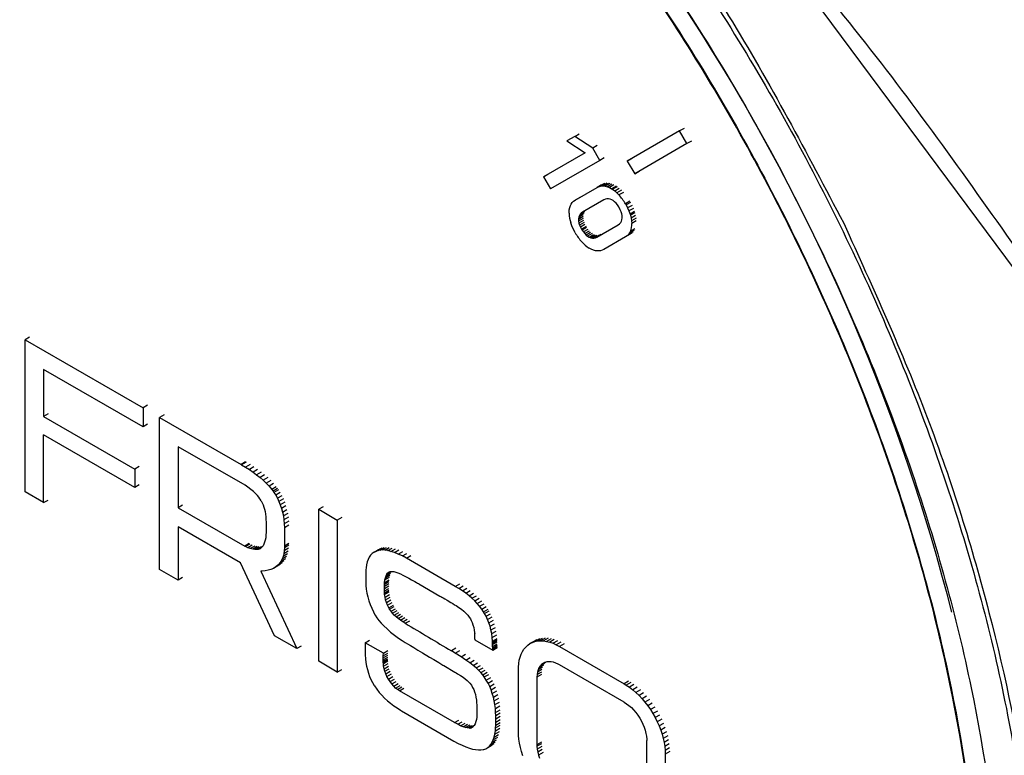
# Model space of a CAD drawing. Units: millimetres. Extents: x 10 to 415, y 10 to 287.
# Drawn here: x 340 to 343, y 69 to 71 of the extents above; entities that cross this region are included whole.
import ezdxf

# ---------------------------------------------------------------- set-up
doc = ezdxf.new("R2010")
doc.units = ezdxf.units.MM

msp = doc.modelspace()

# ---------------------------------------------------------------- linework, layer by layer
at = {"color": 7, "linetype": 'Continuous', "lineweight": 25}
for p, q in [((343.3728, 70.6089), (342.7301, 71.4739)), ((342.3258, 71.0582), (342.3116, 71.0501)), ((341.9805, 71.0329), (341.9557, 71.0186)), ((341.9805, 71.0329), (341.9946, 71.0411)), ((342.0372, 70.9953), (341.9805, 71.0329)), ((342.3116, 71.0501), (342.1464, 70.9548)), ((342.3349, 71.0098), (342.3116, 71.0501)), ((341.9557, 71.0186), (342.0129, 70.9813)), ((342.0513, 71.0035), (342.0372, 70.9953)), ((342.0595, 70.9566), (342.0372, 70.9953)), ((342.3349, 71.0098), (342.1697, 70.9144)), ((342.3491, 71.018), (342.3349, 71.0098)), ((342.0129, 70.9813), (341.8812, 70.9053)), ((342.0737, 70.9648), (342.0595, 70.9566)), ((342.1464, 70.9548), (342.1605, 70.963)), ((342.0595, 70.9566), (341.9036, 70.8666)), ((342.1464, 70.9548), (342.1697, 70.9144)), ((341.8812, 70.9053), (341.8954, 70.9135)), ((341.8812, 70.9053), (341.9036, 70.8666)), ((342.1697, 70.9144), (342.1839, 70.9225)), ((341.9818, 70.8313), (342.051, 70.8713)), ((342.0651, 70.8794), (342.051, 70.8713)), ((342.051, 70.8713), (342.0554, 70.8735)), ((342.0696, 70.8816), (342.0554, 70.8735)), ((342.0554, 70.8735), (342.0612, 70.8754)), ((342.0753, 70.8835), (342.0612, 70.8754)), ((342.0612, 70.8754), (342.0671, 70.8762)), ((342.0812, 70.8844), (342.0671, 70.8762)), ((342.0671, 70.8762), (342.0732, 70.876)), ((342.0874, 70.8842), (342.0732, 70.876)), ((342.0732, 70.876), (342.0766, 70.8755)), ((342.0907, 70.8837), (342.0766, 70.8755)), ((342.0766, 70.8755), (342.0833, 70.8738)), ((342.0974, 70.882), (342.0833, 70.8738)), ((342.0833, 70.8738), (342.09, 70.8711)), ((342.1042, 70.8793), (342.09, 70.8711)), ((342.09, 70.8711), (342.0968, 70.8674)), ((342.111, 70.8756), (342.0968, 70.8674)), ((342.0968, 70.8674), (342.0998, 70.8656)), ((342.1139, 70.8737), (342.0998, 70.8656)), ((342.1066, 70.8605), (342.1207, 70.8687)), ((341.9959, 70.8395), (341.9818, 70.8313)), ((342.0998, 70.8656), (342.1066, 70.8605)), ((342.1066, 70.8605), (342.1134, 70.8546)), ((342.1275, 70.8628), (342.1134, 70.8546)), ((342.1134, 70.8546), (342.12, 70.8477)), ((342.1342, 70.8559), (342.12, 70.8477)), ((341.9628, 70.8011), (341.9643, 70.808)), ((341.9643, 70.808), (341.9666, 70.8144)), ((341.9666, 70.8144), (341.9688, 70.8188)), ((341.9688, 70.8188), (341.9723, 70.8236)), ((341.9723, 70.8236), (341.9766, 70.8278)), ((341.9766, 70.8278), (341.9818, 70.8313)), ((342.0727, 70.8322), (342.0047, 70.793)), ((342.0773, 70.8344), (342.0727, 70.8322)), ((342.082, 70.8355), (342.0773, 70.8344)), ((342.0869, 70.8355), (342.082, 70.8355)), ((342.0919, 70.8346), (342.0869, 70.8355)), ((342.097, 70.8326), (342.0919, 70.8346)), ((342.1017, 70.8298), (342.097, 70.8326)), ((342.1063, 70.8262), (342.1017, 70.8298)), ((342.1108, 70.8218), (342.1063, 70.8262)), ((342.115, 70.8165), (342.1108, 70.8218)), ((342.1191, 70.8104), (342.115, 70.8165)), ((342.1206, 70.8078), (342.1191, 70.8104)), ((342.1242, 70.801), (342.1206, 70.8078)), ((342.1406, 70.8193), (342.1424, 70.816)), ((342.1566, 70.8242), (342.1424, 70.816)), ((342.1424, 70.816), (342.1473, 70.8065)), ((342.1614, 70.8147), (342.1473, 70.8065)), ((342.1473, 70.8065), (342.1515, 70.797)), ((342.1656, 70.8052), (342.1515, 70.797)), ((341.9622, 70.7937), (341.9628, 70.8011)), ((341.9622, 70.7897), (341.9622, 70.7937)), ((342.0063, 70.7784), (341.9922, 70.7702)), ((342.0064, 70.7803), (341.9923, 70.7722)), ((341.9931, 70.7776), (341.9923, 70.7722)), ((342.0073, 70.7858), (341.9931, 70.7776)), ((341.9948, 70.7824), (341.9931, 70.7776)), ((342.009, 70.7906), (341.9948, 70.7824)), ((341.9973, 70.7866), (341.9948, 70.7824)), ((342.0115, 70.7947), (341.9973, 70.7866)), ((342.0006, 70.7901), (341.9973, 70.7866)), ((342.0148, 70.7983), (342.0006, 70.7901)), ((342.0047, 70.793), (342.0006, 70.7901)), ((342.127, 70.7945), (342.1242, 70.801)), ((342.129, 70.7882), (342.127, 70.7945)), ((342.1301, 70.7823), (342.129, 70.7882)), ((342.1295, 70.7693), (342.1303, 70.7748)), ((342.1304, 70.7766), (342.1301, 70.7823)), ((342.1303, 70.7748), (342.1304, 70.7766)), ((342.1515, 70.797), (342.1549, 70.7874)), ((342.169, 70.7955), (342.1549, 70.7874)), ((342.1549, 70.7874), (342.1561, 70.7833)), ((342.1703, 70.7915), (342.1561, 70.7833)), ((342.1561, 70.7833), (342.1584, 70.7743)), ((342.1725, 70.7824), (342.1584, 70.7743)), ((342.1584, 70.7743), (342.1598, 70.7656)), ((342.1739, 70.7738), (342.1598, 70.7656)), ((341.9711, 70.75), (341.9677, 70.7597)), ((341.9753, 70.7404), (341.9711, 70.75)), ((341.9923, 70.7722), (341.9922, 70.7702)), ((341.9922, 70.7702), (341.9925, 70.7646)), ((342.0066, 70.7728), (341.9925, 70.7646)), ((341.9925, 70.7646), (341.9936, 70.7588)), ((342.0077, 70.7669), (341.9936, 70.7588)), ((341.9936, 70.7588), (341.9955, 70.7526)), ((342.0097, 70.7607), (341.9955, 70.7526)), ((341.9955, 70.7526), (341.9983, 70.7461)), ((342.0125, 70.7542), (341.9983, 70.7461)), ((341.9983, 70.7461), (342.0019, 70.7392)), ((342.0161, 70.7474), (342.0019, 70.7392)), ((342.0175, 70.745), (342.0034, 70.7368)), ((342.0501, 70.7145), (342.118, 70.7537)), ((342.118, 70.7537), (342.1222, 70.7567)), ((342.1222, 70.7567), (342.1255, 70.7603)), ((342.1255, 70.7603), (342.1279, 70.7645)), ((342.1279, 70.7645), (342.1295, 70.7693)), ((342.1598, 70.7656), (342.1604, 70.7574)), ((342.1745, 70.7656), (342.1604, 70.7574)), ((341.9802, 70.7309), (341.9753, 70.7404)), ((341.982, 70.7278), (341.9802, 70.7309)), ((342.0019, 70.7392), (342.0034, 70.7368)), ((342.0034, 70.7368), (342.0075, 70.7306)), ((342.0217, 70.7388), (342.0075, 70.7306)), ((342.0075, 70.7306), (342.0118, 70.7253)), ((342.026, 70.7334), (342.0118, 70.7253)), ((342.0118, 70.7253), (342.0163, 70.7208)), ((342.0304, 70.7289), (342.0163, 70.7208)), ((342.0163, 70.7208), (342.0209, 70.7171)), ((342.0351, 70.7253), (342.0209, 70.7171)), ((342.0209, 70.7171), (342.0257, 70.7143)), ((342.0257, 70.7143), (342.0399, 70.7225)), ((342.0257, 70.7143), (342.0309, 70.7123)), ((342.0451, 70.7204), (342.0309, 70.7123)), ((342.0309, 70.7123), (342.0359, 70.7113)), ((342.05, 70.7194), (342.0359, 70.7113)), ((342.0359, 70.7113), (342.0408, 70.7113)), ((342.0549, 70.7195), (342.0408, 70.7113)), ((342.0408, 70.7113), (342.0455, 70.7124)), ((342.0596, 70.7205), (342.0455, 70.7124)), ((342.0455, 70.7124), (342.0501, 70.7145)), ((342.0642, 70.7226), (342.0501, 70.7145)), ((342.141, 70.7154), (342.0718, 70.6755)), ((342.1551, 70.7236), (342.141, 70.7154)), ((342.1461, 70.7189), (342.141, 70.7154)), ((342.1602, 70.727), (342.1461, 70.7189)), ((342.1504, 70.723), (342.1461, 70.7189)), ((342.1645, 70.7312), (342.1504, 70.723)), ((342.1538, 70.7279), (342.1504, 70.723)), ((342.168, 70.7361), (342.1538, 70.7279)), ((342.1561, 70.7324), (342.1538, 70.7279)), ((342.1703, 70.7406), (342.1561, 70.7324)), ((342.0325, 70.6759), (342.0257, 70.6796)), ((342.0394, 70.6732), (342.0325, 70.6759)), ((342.0463, 70.6713), (342.0394, 70.6732)), ((342.0495, 70.6708), (342.0463, 70.6713)), ((342.0556, 70.6706), (342.0495, 70.6708)), ((342.0615, 70.6714), (342.0556, 70.6706)), ((342.0672, 70.6732), (342.0615, 70.6714)), ((342.0718, 70.6755), (342.0672, 70.6732)), ((340.2577, 70.3978), (340.2436, 70.3897)), ((340.2436, 70.3897), (340.6165, 70.1744)), ((340.2436, 69.909), (340.2436, 70.3897)), ((340.6165, 70.1146), (340.3023, 70.296)), ((340.3023, 70.296), (340.3023, 70.1475)), ((340.6306, 70.1826), (340.6165, 70.1744)), ((340.3164, 70.1557), (340.3023, 70.1475)), ((340.6165, 70.1744), (340.6165, 70.1146)), ((340.6828, 70.1525), (340.6687, 70.1443)), ((340.3023, 70.1475), (340.5901, 69.9813)), ((340.6306, 70.1227), (340.6165, 70.1146)), ((340.6687, 69.6637), (340.6687, 70.1443)), ((340.6687, 70.1443), (340.926, 69.9957)), ((340.5901, 69.9228), (340.3023, 70.0889)), ((340.3023, 69.8752), (340.3023, 70.0889)), ((340.9386, 69.9297), (340.7273, 70.0518)), ((340.7273, 70.0518), (340.7273, 69.8588)), ((340.926, 69.9957), (340.9275, 69.9948)), ((340.6043, 69.9895), (340.5901, 69.9813)), ((340.5901, 69.9813), (340.5901, 69.9228)), ((340.9275, 69.9948), (340.9403, 69.9872)), ((340.9544, 69.9954), (340.9403, 69.9872)), ((340.9403, 69.9872), (340.9525, 69.9795)), ((340.9666, 69.9877), (340.9525, 69.9795)), ((340.9525, 69.9795), (340.9642, 69.9716)), ((340.9783, 69.9797), (340.9642, 69.9716)), ((340.9642, 69.9716), (340.9753, 69.9634)), ((340.9895, 69.9716), (340.9753, 69.9634)), ((340.9753, 69.9634), (340.9859, 69.9549)), ((341.0001, 69.963), (340.9859, 69.9549)), ((340.9859, 69.9549), (340.996, 69.946)), ((341.0102, 69.9541), (340.996, 69.946)), ((340.996, 69.946), (341.0056, 69.9366)), ((341.0198, 69.9448), (341.0056, 69.9366)), ((341.0056, 69.9366), (341.0147, 69.9268)), ((341.0288, 69.935), (341.0147, 69.9268)), ((340.3023, 69.8752), (340.2436, 69.909)), ((340.6043, 69.9309), (340.5901, 69.9228)), ((340.9478, 69.9237), (340.9386, 69.9297)), ((340.9571, 69.9168), (340.9478, 69.9237)), ((340.9651, 69.9099), (340.9571, 69.9168)), ((340.9719, 69.9035), (340.9651, 69.9099)), ((340.9776, 69.8975), (340.9719, 69.9035)), ((341.0147, 69.9268), (341.0232, 69.9165)), ((341.0374, 69.9247), (341.0232, 69.9165)), ((341.0232, 69.9165), (341.027, 69.9116)), ((341.0411, 69.9197), (341.027, 69.9116)), ((341.027, 69.9116), (341.0299, 69.9074)), ((341.044, 69.9155), (341.0299, 69.9074)), ((341.0299, 69.9074), (341.0355, 69.8984)), ((341.0497, 69.9066), (341.0355, 69.8984)), ((340.3023, 69.8752), (340.3164, 69.8833)), ((340.9822, 69.892), (340.9776, 69.8975)), ((340.9858, 69.8871), (340.9822, 69.892)), ((340.9864, 69.8861), (340.9858, 69.8871)), ((340.9898, 69.8803), (340.9864, 69.8861)), ((340.9898, 69.8803), (340.9929, 69.8742)), ((340.9929, 69.8742), (340.9957, 69.8678)), ((341.0355, 69.8984), (341.0408, 69.8888)), ((341.0549, 69.897), (341.0408, 69.8888)), ((341.0408, 69.8888), (341.0456, 69.8786)), ((341.0597, 69.8867), (341.0456, 69.8786)), ((341.0456, 69.8786), (341.0499, 69.8678)), ((341.0641, 69.876), (341.0499, 69.8678)), ((340.7414, 69.8669), (340.7273, 69.8588)), ((340.7273, 69.8588), (340.9375, 69.7374)), ((340.9957, 69.8678), (340.9982, 69.861)), ((340.9982, 69.861), (341.0003, 69.8539)), ((341.0003, 69.8539), (341.002, 69.8465)), ((341.002, 69.8465), (341.0033, 69.8387)), ((341.0499, 69.8678), (341.0538, 69.8565)), ((341.0679, 69.8647), (341.0538, 69.8565)), ((341.0538, 69.8565), (341.057, 69.8448)), ((341.057, 69.8448), (341.0711, 69.853)), ((341.057, 69.8448), (341.0596, 69.8328)), ((341.0737, 69.8409), (341.0596, 69.8328)), ((341.1856, 69.8621), (341.1715, 69.854)), ((341.1715, 69.854), (341.2301, 69.8201)), ((341.1715, 69.3734), (341.1715, 69.854)), ((341.0033, 69.8387), (341.0043, 69.8306)), ((341.0043, 69.8306), (341.0048, 69.8221)), ((341.0048, 69.8221), (341.005, 69.8136)), ((341.005, 69.8136), (341.005, 69.7816)), ((341.0596, 69.8328), (341.0615, 69.8205)), ((341.0756, 69.8287), (341.0615, 69.8205)), ((341.0615, 69.8205), (341.0627, 69.8081)), ((341.0768, 69.8163), (341.0627, 69.8081)), ((341.2442, 69.8283), (341.2301, 69.8201)), ((341.2301, 69.8201), (341.2301, 69.3395)), ((340.9246, 69.685), (340.7273, 69.7989)), ((340.7273, 69.7989), (340.7273, 69.6298)), ((341.005, 69.7816), (341.0047, 69.7726)), ((341.0627, 69.8081), (341.0631, 69.7958)), ((341.0772, 69.804), (341.0631, 69.7958)), ((341.0631, 69.7958), (341.0631, 69.7371)), ((341.0005, 69.7499), (340.9981, 69.744)), ((341.0024, 69.7567), (341.0005, 69.7499)), ((341.0039, 69.7642), (341.0024, 69.7567)), ((341.0047, 69.7726), (341.0039, 69.7642)), ((340.9516, 69.7456), (340.9375, 69.7374)), ((340.94, 69.736), (340.9375, 69.7374)), ((340.9541, 69.7442), (340.94, 69.736)), ((340.9475, 69.7324), (340.94, 69.736)), ((340.9616, 69.7406), (340.9475, 69.7324)), ((340.9552, 69.7297), (340.9475, 69.7324)), ((340.9693, 69.7378), (340.9552, 69.7297)), ((340.9627, 69.7278), (340.9552, 69.7297)), ((340.9768, 69.736), (340.9627, 69.7278)), ((340.9695, 69.7269), (340.9627, 69.7278)), ((340.9836, 69.735), (340.9695, 69.7269)), ((340.9752, 69.7268), (340.9695, 69.7269)), ((340.9893, 69.7349), (340.9752, 69.7268)), ((340.9798, 69.7272), (340.9752, 69.7268)), ((340.9918, 69.7341), (340.9798, 69.7272)), ((340.9834, 69.7281), (340.9798, 69.7272)), ((340.9886, 69.7311), (340.9834, 69.7281)), ((340.986, 69.7293), (340.9834, 69.7281)), ((340.9864, 69.7295), (340.986, 69.7293)), ((340.9894, 69.7317), (340.9864, 69.7295)), ((340.9924, 69.7348), (340.9894, 69.7317)), ((340.9954, 69.7389), (340.9924, 69.7348)), ((340.9981, 69.744), (340.9954, 69.7389)), ((341.0623, 69.7226), (341.0608, 69.7133)), ((341.075, 69.7215), (341.0608, 69.7133)), ((341.063, 69.7324), (341.0623, 69.7226)), ((341.0764, 69.7307), (341.0623, 69.7226)), ((341.0771, 69.7406), (341.063, 69.7324)), ((341.0631, 69.7371), (341.063, 69.7324)), ((341.0772, 69.7453), (341.0631, 69.7371)), ((341.3462, 69.7185), (341.3404, 69.7141)), ((341.3462, 69.7185), (341.3603, 69.7267)), ((341.3526, 69.722), (341.3462, 69.7185)), ((341.3526, 69.722), (341.3668, 69.7302)), ((341.3582, 69.7239), (341.3526, 69.722)), ((341.3582, 69.7239), (341.3723, 69.7321)), ((341.3645, 69.725), (341.3582, 69.7239)), ((341.3645, 69.725), (341.3786, 69.7332)), ((341.3718, 69.7253), (341.3645, 69.725)), ((341.3718, 69.7253), (341.3859, 69.7335)), ((341.38, 69.7248), (341.3718, 69.7253)), ((341.38, 69.7248), (341.3942, 69.7329)), ((341.3893, 69.7233), (341.38, 69.7248)), ((341.3893, 69.7233), (341.4035, 69.7314)), ((341.3996, 69.7208), (341.3893, 69.7233)), ((341.3996, 69.7208), (341.4137, 69.7289)), ((341.4108, 69.7172), (341.3996, 69.7208)), ((341.4108, 69.7172), (341.425, 69.7253)), ((341.4229, 69.7124), (341.4108, 69.7172)), ((341.4229, 69.7124), (341.437, 69.7206)), ((341.0317, 69.4541), (340.9246, 69.685)), ((341.0559, 69.685), (341.0418, 69.6769)), ((341.0613, 69.691), (341.0472, 69.6828)), ((341.0518, 69.6894), (341.0472, 69.6828)), ((341.0659, 69.6976), (341.0518, 69.6894)), ((341.0556, 69.6967), (341.0518, 69.6894)), ((341.0697, 69.7049), (341.0556, 69.6967)), ((341.0586, 69.7047), (341.0556, 69.6967)), ((341.0608, 69.7133), (341.0586, 69.7047)), ((341.0727, 69.7129), (341.0586, 69.7047)), ((341.3245, 69.6874), (341.3223, 69.6785)), ((341.3273, 69.6954), (341.3245, 69.6874)), ((341.331, 69.7025), (341.3273, 69.6954)), ((341.3353, 69.7087), (341.331, 69.7025)), ((341.3404, 69.7141), (341.3353, 69.7087)), ((341.4356, 69.7064), (341.4229, 69.7124)), ((341.4356, 69.7064), (341.4498, 69.7146)), ((341.4486, 69.6994), (341.4356, 69.7064)), ((341.4486, 69.6994), (341.4627, 69.7076)), ((341.603, 69.6103), (341.4486, 69.6994)), ((340.7273, 69.6298), (340.6687, 69.6637)), ((340.9928, 69.6588), (340.9886, 69.6587)), ((340.9886, 69.6587), (341.102, 69.4135)), ((341.0026, 69.6595), (340.9928, 69.6588)), ((341.012, 69.6612), (341.0026, 69.6595)), ((341.0206, 69.6638), (341.012, 69.6612)), ((341.0285, 69.6673), (341.0206, 69.6638)), ((341.0426, 69.6755), (341.0285, 69.6673)), ((341.0355, 69.6717), (341.0285, 69.6673)), ((341.0497, 69.6799), (341.0355, 69.6717)), ((341.0418, 69.6769), (341.0355, 69.6717)), ((341.0472, 69.6828), (341.0418, 69.6769)), ((341.3202, 69.6539), (341.3199, 69.6414)), ((341.3205, 69.663), (341.3202, 69.6539)), ((341.321, 69.6688), (341.3205, 69.663)), ((341.3223, 69.6785), (341.321, 69.6688)), ((341.3863, 69.6485), (341.4004, 69.6567)), ((341.389, 69.6523), (341.3971, 69.657)), ((341.389, 69.6523), (341.3921, 69.655)), ((341.3921, 69.655), (341.3957, 69.6567)), ((341.3957, 69.6567), (341.3967, 69.6569)), ((341.3967, 69.6569), (341.4022, 69.6576)), ((341.4022, 69.6576), (341.4082, 69.6572)), ((341.4082, 69.6572), (341.4148, 69.6557)), ((341.4148, 69.6557), (341.4218, 69.6533)), ((340.7414, 69.638), (340.7273, 69.6298)), ((341.3199, 69.6414), (341.3199, 69.6291)), ((341.3199, 69.6291), (341.3202, 69.6191)), ((341.3791, 69.617), (341.3933, 69.6252)), ((341.3795, 69.6218), (341.3936, 69.6299)), ((341.3795, 69.6218), (341.3796, 69.6229)), ((341.3796, 69.6229), (341.3937, 69.6311)), ((341.3796, 69.6229), (341.3807, 69.6309)), ((341.3807, 69.6309), (341.3948, 69.6391)), ((341.3807, 69.6309), (341.3821, 69.6378)), ((341.3821, 69.6378), (341.3963, 69.646)), ((341.3821, 69.6378), (341.384, 69.6437)), ((341.384, 69.6437), (341.3981, 69.6519)), ((341.384, 69.6437), (341.3863, 69.6485)), ((341.3863, 69.6485), (341.389, 69.6523)), ((341.4218, 69.6533), (341.4293, 69.6501)), ((341.4293, 69.6501), (341.4373, 69.6462)), ((341.4373, 69.6462), (341.4458, 69.6418)), ((341.4458, 69.6418), (341.4502, 69.6394)), ((341.4502, 69.6394), (341.456, 69.6362)), ((341.456, 69.6362), (341.4646, 69.6314)), ((341.4646, 69.6314), (341.4692, 69.6288)), ((341.4692, 69.6288), (341.475, 69.6255)), ((341.475, 69.6255), (341.4799, 69.6227)), ((341.4799, 69.6227), (341.4836, 69.6206)), ((341.3202, 69.6191), (341.3205, 69.6135)), ((341.3205, 69.6135), (341.3218, 69.6013)), ((341.3218, 69.6013), (341.3238, 69.589)), ((341.3789, 69.6109), (341.3931, 69.6191)), ((341.3789, 69.6109), (341.3791, 69.617)), ((341.3789, 69.604), (341.393, 69.6122)), ((341.3789, 69.604), (341.3789, 69.6109)), ((341.379, 69.5957), (341.3789, 69.604)), ((341.379, 69.5957), (341.3932, 69.6039)), ((341.3793, 69.5898), (341.379, 69.5957)), ((341.3791, 69.617), (341.3795, 69.6218)), ((341.3793, 69.5898), (341.3934, 69.598)), ((341.3796, 69.5854), (341.3937, 69.5936)), ((341.3797, 69.5845), (341.3938, 69.5926)), ((341.4836, 69.6206), (341.4862, 69.619)), ((341.4862, 69.619), (341.488, 69.618)), ((341.488, 69.618), (341.5545, 69.5796)), ((341.603, 69.6103), (341.6172, 69.6184)), ((341.6139, 69.6038), (341.603, 69.6103)), ((341.6139, 69.6038), (341.628, 69.6119)), ((341.6253, 69.5963), (341.6139, 69.6038)), ((341.6253, 69.5963), (341.6395, 69.6045)), ((341.6361, 69.5887), (341.6253, 69.5963)), ((341.6361, 69.5887), (341.6502, 69.5968)), ((341.3238, 69.589), (341.3266, 69.5767)), ((341.3266, 69.5767), (341.3301, 69.5645)), ((341.3301, 69.5645), (341.3342, 69.5525)), ((341.3796, 69.5854), (341.3793, 69.5898)), ((341.3797, 69.5845), (341.3796, 69.5854)), ((341.3808, 69.5761), (341.3797, 69.5845)), ((341.3808, 69.5761), (341.395, 69.5842)), ((341.3828, 69.5676), (341.3808, 69.5761)), ((341.3828, 69.5676), (341.3969, 69.5758)), ((341.3855, 69.5592), (341.3828, 69.5676)), ((341.3855, 69.5592), (341.3996, 69.5673)), ((341.5545, 69.5796), (341.5577, 69.5778)), ((341.5577, 69.5778), (341.5607, 69.576)), ((341.5607, 69.576), (341.5648, 69.5737)), ((341.5648, 69.5737), (341.5701, 69.5705)), ((341.5701, 69.5705), (341.5773, 69.5663)), ((341.5773, 69.5663), (341.5885, 69.5598)), ((341.6462, 69.5808), (341.6361, 69.5887)), ((341.6462, 69.5808), (341.6603, 69.589)), ((341.6556, 69.5727), (341.6462, 69.5808)), ((341.6556, 69.5727), (341.6697, 69.5809)), ((341.6643, 69.5645), (341.6556, 69.5727)), ((341.6643, 69.5645), (341.6785, 69.5726)), ((341.6724, 69.556), (341.6643, 69.5645)), ((341.6724, 69.556), (341.6865, 69.5642)), ((341.3342, 69.5525), (341.339, 69.5409)), ((341.339, 69.5409), (341.3443, 69.5296)), ((341.3443, 69.5296), (341.3458, 69.5268)), ((341.3889, 69.5507), (341.3855, 69.5592)), ((341.3889, 69.5507), (341.4031, 69.5588)), ((341.3931, 69.5422), (341.3889, 69.5507)), ((341.3931, 69.5422), (341.4072, 69.5504)), ((341.3955, 69.5381), (341.3931, 69.5422)), ((341.3955, 69.5381), (341.4096, 69.5462)), ((341.3998, 69.5315), (341.3955, 69.5381)), ((341.3998, 69.5315), (341.414, 69.5397)), ((341.4047, 69.5254), (341.3998, 69.5315)), ((341.4047, 69.5254), (341.4188, 69.5336)), ((341.5885, 69.5598), (341.595, 69.5559)), ((341.595, 69.5559), (341.6008, 69.5524)), ((341.6008, 69.5524), (341.6056, 69.5496)), ((341.6056, 69.5496), (341.6144, 69.5438)), ((341.6144, 69.5438), (341.6225, 69.5378)), ((341.6225, 69.5378), (341.6298, 69.5317)), ((341.6298, 69.5317), (341.6363, 69.5255)), ((341.6798, 69.5474), (341.6724, 69.556)), ((341.6798, 69.5474), (341.6939, 69.5556)), ((341.6865, 69.5386), (341.6798, 69.5474)), ((341.6865, 69.5386), (341.7006, 69.5468)), ((341.6925, 69.5297), (341.6865, 69.5386)), ((341.6925, 69.5297), (341.7066, 69.5378)), ((341.6953, 69.525), (341.6925, 69.5297)), ((341.6953, 69.525), (341.7095, 69.5331)), ((341.3458, 69.5268), (341.3502, 69.5191)), ((341.3502, 69.5191), (341.3555, 69.5111)), ((341.3555, 69.5111), (341.3618, 69.5028)), ((341.3618, 69.5028), (341.3691, 69.4942)), ((341.41, 69.5196), (341.4047, 69.5254)), ((341.41, 69.5196), (341.4241, 69.5278)), ((341.4159, 69.5142), (341.41, 69.5196)), ((341.4159, 69.5142), (341.43, 69.5223)), ((341.4223, 69.5089), (341.4159, 69.5142)), ((341.4223, 69.5089), (341.4364, 69.517)), ((341.4293, 69.5037), (341.4223, 69.5089)), ((341.4293, 69.5037), (341.4434, 69.5119)), ((341.4368, 69.4987), (341.4293, 69.5037)), ((341.4368, 69.4987), (341.4509, 69.5068)), ((341.4449, 69.4936), (341.4368, 69.4987)), ((341.4449, 69.4936), (341.459, 69.5018)), ((341.6363, 69.5255), (341.642, 69.5193)), ((341.642, 69.5193), (341.6469, 69.5132)), ((341.6469, 69.5132), (341.6505, 69.5079)), ((341.6505, 69.5079), (341.6534, 69.5027)), ((341.6534, 69.5027), (341.6562, 69.4965)), ((341.7004, 69.5156), (341.6953, 69.525)), ((341.7004, 69.5156), (341.7145, 69.5238)), ((341.705, 69.5056), (341.7004, 69.5156)), ((341.705, 69.5056), (341.7191, 69.5138)), ((341.7091, 69.4951), (341.705, 69.5056)), ((341.7091, 69.4951), (341.7233, 69.5032)), ((341.3691, 69.4942), (341.3776, 69.4852)), ((341.3776, 69.4852), (341.3873, 69.4758)), ((341.3873, 69.4758), (341.3983, 69.466)), ((341.6562, 69.4965), (341.6588, 69.489)), ((341.6588, 69.489), (341.6612, 69.4803)), ((341.6612, 69.4803), (341.663, 69.4716)), ((341.663, 69.4716), (341.6639, 69.4645)), ((341.7127, 69.484), (341.7091, 69.4951)), ((341.7127, 69.484), (341.7269, 69.4922)), ((341.7157, 69.4726), (341.7127, 69.484)), ((341.7157, 69.4726), (341.7299, 69.4808)), ((341.7181, 69.461), (341.7157, 69.4726)), ((341.7181, 69.461), (341.7322, 69.4691)), ((341.102, 69.4135), (341.0317, 69.4541)), ((341.3181, 69.4321), (341.3323, 69.4403)), ((341.3983, 69.466), (341.4108, 69.456)), ((341.4108, 69.456), (341.4236, 69.4465)), ((341.4236, 69.4465), (341.4349, 69.4388)), ((341.4349, 69.4388), (341.4443, 69.433)), ((341.6639, 69.4645), (341.6642, 69.4613)), ((341.6647, 69.4434), (341.6647, 69.4416)), ((341.6647, 69.4416), (341.7211, 69.409)), ((341.7197, 69.4491), (341.7181, 69.461)), ((341.7197, 69.4491), (341.7339, 69.4573)), ((341.7206, 69.4373), (341.7197, 69.4491)), ((341.7206, 69.4373), (341.7348, 69.4455)), ((341.7207, 69.4345), (341.7206, 69.4373)), ((341.8529, 69.4374), (341.8388, 69.4293)), ((341.8605, 69.4413), (341.8464, 69.4331)), ((341.8464, 69.4331), (341.8546, 69.4359)), ((341.8687, 69.4441), (341.8546, 69.4359)), ((341.8546, 69.4359), (341.8632, 69.4377)), ((341.8773, 69.4458), (341.8632, 69.4377)), ((341.8632, 69.4377), (341.8723, 69.4383)), ((341.8864, 69.4465), (341.8723, 69.4383)), ((341.8723, 69.4383), (341.8817, 69.4379)), ((341.8958, 69.4461), (341.8817, 69.4379)), ((341.8817, 69.4379), (341.8914, 69.4364)), ((341.9056, 69.4446), (341.8914, 69.4364)), ((341.8914, 69.4364), (341.9014, 69.4339)), ((341.9155, 69.4421), (341.9014, 69.4339)), ((341.9257, 69.4385), (341.9116, 69.4304)), ((341.1162, 69.4216), (341.102, 69.4135)), ((341.318, 69.416), (341.3179, 69.4094)), ((341.3179, 69.4094), (341.3179, 69.4037)), ((341.3181, 69.4321), (341.318, 69.4236)), ((341.318, 69.4236), (341.318, 69.416)), ((341.3756, 69.3989), (341.3181, 69.4321)), ((341.3756, 69.3989), (341.3898, 69.4071)), ((341.4443, 69.433), (341.4519, 69.4284)), ((341.4519, 69.4284), (341.461, 69.423)), ((341.461, 69.423), (341.4716, 69.4166)), ((341.4716, 69.4166), (341.4842, 69.4091)), ((341.4842, 69.4091), (341.4997, 69.3998)), ((341.6029, 69.399), (341.5908, 69.4064)), ((341.6029, 69.399), (341.6171, 69.4072)), ((341.7208, 69.4308), (341.7207, 69.4345)), ((341.7209, 69.4268), (341.7208, 69.4308)), ((341.7209, 69.4202), (341.7209, 69.4268)), ((341.721, 69.416), (341.7209, 69.4202)), ((341.721, 69.4109), (341.7352, 69.4191)), ((341.721, 69.4133), (341.721, 69.416)), ((341.721, 69.4116), (341.721, 69.4133)), ((341.721, 69.4109), (341.721, 69.4116)), ((341.7211, 69.409), (341.721, 69.4109)), ((341.7211, 69.409), (341.7352, 69.4172)), ((341.815, 69.4043), (341.8199, 69.4119)), ((341.8199, 69.4119), (341.8255, 69.4186)), ((341.8255, 69.4186), (341.8318, 69.4244)), ((341.8318, 69.4244), (341.8388, 69.4293)), ((341.8388, 69.4293), (341.8464, 69.4331)), ((341.9014, 69.4339), (341.9116, 69.4304)), ((341.9116, 69.4304), (341.9219, 69.4258)), ((341.936, 69.434), (341.9219, 69.4258)), ((341.9219, 69.4258), (341.9323, 69.4203)), ((341.9464, 69.4285), (341.9323, 69.4203)), ((341.9323, 69.4203), (342.1364, 69.3024)), ((341.3179, 69.4037), (341.318, 69.399)), ((341.318, 69.399), (341.3181, 69.3952)), ((341.3181, 69.3952), (341.3181, 69.3937)), ((341.3181, 69.3937), (341.319, 69.3815)), ((341.319, 69.3815), (341.3205, 69.3696)), ((341.3754, 69.3784), (341.3755, 69.3843)), ((341.3754, 69.3735), (341.3754, 69.3784)), ((341.3755, 69.3694), (341.3754, 69.3735)), ((341.3755, 69.3912), (341.3756, 69.3989)), ((341.3755, 69.3843), (341.3755, 69.3912)), ((341.3755, 69.3694), (341.3896, 69.3776)), ((341.3756, 69.3664), (341.3897, 69.3745)), ((341.4997, 69.3998), (341.5211, 69.387)), ((341.5211, 69.387), (341.5353, 69.3786)), ((341.5353, 69.3786), (341.5504, 69.3696)), ((341.6215, 69.3874), (341.6029, 69.399)), ((341.6215, 69.3874), (341.6356, 69.3955)), ((341.6363, 69.3775), (341.6215, 69.3874)), ((341.6363, 69.3775), (341.6504, 69.3856)), ((341.6486, 69.3685), (341.6363, 69.3775)), ((341.6486, 69.3685), (341.6628, 69.3767)), ((341.8033, 69.3664), (341.8051, 69.3769)), ((341.8051, 69.3769), (341.8076, 69.3867)), ((341.8076, 69.3867), (341.8109, 69.3959)), ((341.8109, 69.3959), (341.815, 69.4043)), ((341.2301, 69.3395), (341.1715, 69.3734)), ((341.2301, 69.3395), (341.2442, 69.3477)), ((341.3205, 69.3696), (341.3225, 69.3581)), ((341.3225, 69.3581), (341.3252, 69.347)), ((341.3252, 69.347), (341.3284, 69.3362)), ((341.3756, 69.3664), (341.3755, 69.3694)), ((341.3764, 69.358), (341.3756, 69.3664)), ((341.3764, 69.358), (341.3905, 69.3662)), ((341.3779, 69.3501), (341.3764, 69.358)), ((341.3779, 69.3501), (341.3921, 69.3582)), ((341.3802, 69.3419), (341.3779, 69.3501)), ((341.3802, 69.3419), (341.3944, 69.3501)), ((341.5504, 69.3696), (341.5636, 69.3617)), ((341.5636, 69.3617), (341.5663, 69.3601)), ((341.5663, 69.3601), (341.6013, 69.3392)), ((341.6593, 69.3602), (341.6486, 69.3685)), ((341.6593, 69.3602), (341.6734, 69.3684)), ((341.6685, 69.3524), (341.6593, 69.3602)), ((341.6685, 69.3524), (341.6827, 69.3606)), ((341.6766, 69.3449), (341.6685, 69.3524)), ((341.6766, 69.3449), (341.6907, 69.3531)), ((341.6835, 69.3377), (341.6766, 69.3449)), ((341.6835, 69.3377), (341.6977, 69.3459)), ((341.8023, 69.3479), (341.8024, 69.3553)), ((341.8023, 69.1512), (341.8023, 69.3479)), ((341.8024, 69.3553), (341.8033, 69.3664)), ((341.8766, 69.3473), (341.8625, 69.3391)), ((341.8645, 69.3462), (341.8625, 69.3391)), ((341.8786, 69.3544), (341.8645, 69.3462)), ((341.8673, 69.3526), (341.8645, 69.3462)), ((341.8814, 69.3608), (341.8673, 69.3526)), ((341.8708, 69.3582), (341.8673, 69.3526)), ((341.885, 69.3664), (341.8708, 69.3582)), ((341.8752, 69.3629), (341.8708, 69.3582)), ((341.8875, 69.3701), (341.8752, 69.3629)), ((341.8802, 69.3668), (341.8752, 69.3629)), ((341.8858, 69.3696), (341.8802, 69.3668)), ((341.892, 69.3714), (341.8858, 69.3696)), ((341.8986, 69.3721), (341.892, 69.3714)), ((341.9056, 69.3717), (341.8986, 69.3721)), ((341.9129, 69.3703), (341.9056, 69.3717)), ((341.9204, 69.3679), (341.9129, 69.3703)), ((341.928, 69.3644), (341.9204, 69.3679)), ((341.9323, 69.3621), (341.928, 69.3644)), ((342.1364, 69.2443), (341.9323, 69.3621)), ((341.3284, 69.3362), (341.3322, 69.3258)), ((341.3322, 69.3258), (341.3365, 69.3158)), ((341.3365, 69.3158), (341.3414, 69.3062)), ((341.3833, 69.3337), (341.3802, 69.3419)), ((341.3833, 69.3337), (341.3974, 69.3418)), ((341.3871, 69.3253), (341.3833, 69.3337)), ((341.3871, 69.3253), (341.4012, 69.3335)), ((341.3916, 69.3171), (341.3871, 69.3253)), ((341.3916, 69.3171), (341.4057, 69.3253)), ((341.3967, 69.3092), (341.3916, 69.3171)), ((341.3967, 69.3092), (341.4108, 69.3174)), ((341.6013, 69.3392), (341.6059, 69.3365)), ((341.6059, 69.3365), (341.6102, 69.3339)), ((341.6102, 69.3339), (341.6194, 69.3283)), ((341.6194, 69.3283), (341.6276, 69.3229)), ((341.6276, 69.3229), (341.6345, 69.3179)), ((341.6345, 69.3179), (341.6402, 69.3132)), ((341.6402, 69.3132), (341.6449, 69.3088)), ((341.6895, 69.3307), (341.6835, 69.3377)), ((341.6895, 69.3307), (341.7037, 69.3389)), ((341.6946, 69.3239), (341.6895, 69.3307)), ((341.6946, 69.3239), (341.7087, 69.3321)), ((341.7009, 69.3141), (341.6946, 69.3239)), ((341.7009, 69.3141), (341.7151, 69.3223)), ((341.7065, 69.3042), (341.7009, 69.3141)), ((341.7065, 69.3042), (341.7206, 69.3123)), ((341.8613, 69.3313), (341.8608, 69.323)), ((341.875, 69.3312), (341.8608, 69.323)), ((341.8608, 69.323), (341.8608, 69.1096)), ((341.8754, 69.3395), (341.8613, 69.3313)), ((341.8625, 69.3391), (341.8613, 69.3313)), ((341.3414, 69.3062), (341.3469, 69.2971)), ((341.3469, 69.2971), (341.3478, 69.2957)), ((341.3478, 69.2957), (341.355, 69.2852)), ((341.355, 69.2852), (341.3627, 69.2752)), ((341.4023, 69.3017), (341.3967, 69.3092)), ((341.4023, 69.3017), (341.4164, 69.3099)), ((341.4082, 69.2949), (341.4023, 69.3017)), ((341.4082, 69.2949), (341.4224, 69.3031)), ((341.4143, 69.289), (341.4082, 69.2949)), ((341.4143, 69.289), (341.4285, 69.2971)), ((341.4203, 69.284), (341.4143, 69.289)), ((341.4203, 69.284), (341.4345, 69.2922)), ((341.4262, 69.2802), (341.4203, 69.284)), ((341.4262, 69.2802), (341.4404, 69.2883)), ((341.6003, 69.1797), (341.4262, 69.2802)), ((341.6449, 69.3088), (341.649, 69.304)), ((341.649, 69.304), (341.6536, 69.2976)), ((341.6536, 69.2976), (341.6576, 69.2909)), ((341.6576, 69.2909), (341.661, 69.284)), ((341.661, 69.284), (341.6639, 69.2766)), ((341.7115, 69.2938), (341.7065, 69.3042)), ((341.7115, 69.2938), (341.7256, 69.302)), ((341.716, 69.2831), (341.7115, 69.2938)), ((341.716, 69.2831), (341.7301, 69.2913)), ((341.7199, 69.272), (341.716, 69.2831)), ((341.7199, 69.272), (341.734, 69.2801)), ((342.1505, 69.3106), (342.1364, 69.3024)), ((342.1364, 69.3024), (342.143, 69.2984)), ((342.1572, 69.3066), (342.143, 69.2984)), ((342.143, 69.2984), (342.1534, 69.2914)), ((342.1675, 69.2996), (342.1534, 69.2914)), ((342.1534, 69.2914), (342.1636, 69.2835)), ((342.1777, 69.2917), (342.1636, 69.2835)), ((342.1636, 69.2835), (342.1736, 69.2748)), ((342.1878, 69.283), (342.1736, 69.2748)), ((341.3627, 69.2752), (341.3709, 69.2659)), ((341.3709, 69.2659), (341.3795, 69.257)), ((341.3795, 69.257), (341.3885, 69.2485)), ((341.6639, 69.2766), (341.6663, 69.2687)), ((341.6663, 69.2687), (341.6681, 69.2602)), ((341.6681, 69.2602), (341.6695, 69.2509)), ((341.6695, 69.2509), (341.6704, 69.2407)), ((341.7232, 69.2605), (341.7199, 69.272)), ((341.7232, 69.2605), (341.7373, 69.2686)), ((341.7259, 69.2486), (341.7232, 69.2605)), ((341.7259, 69.2486), (341.74, 69.2568)), ((342.1736, 69.2748), (342.1834, 69.2653)), ((342.1976, 69.2735), (342.1834, 69.2653)), ((342.1834, 69.2653), (342.193, 69.2551)), ((342.2071, 69.2633), (342.193, 69.2551)), ((342.193, 69.2551), (342.2022, 69.2442)), ((342.2163, 69.2524), (342.2022, 69.2442)), ((341.3885, 69.2485), (341.3981, 69.2406)), ((341.3981, 69.2406), (341.4082, 69.233)), ((341.4082, 69.233), (341.4188, 69.2258)), ((341.4188, 69.2258), (341.4299, 69.2189)), ((341.4299, 69.2189), (341.4331, 69.217)), ((341.6704, 69.2407), (341.6706, 69.2371)), ((341.6706, 69.2371), (341.6708, 69.2332)), ((341.6708, 69.2332), (341.671, 69.2279)), ((341.671, 69.2279), (341.6711, 69.2206)), ((341.6711, 69.2206), (341.6711, 69.2114)), ((341.7279, 69.2365), (341.7259, 69.2486)), ((341.7279, 69.2365), (341.7421, 69.2447)), ((341.7294, 69.2241), (341.7279, 69.2365)), ((341.7294, 69.2241), (341.7435, 69.2323)), ((341.7302, 69.2114), (341.7294, 69.2241)), ((341.7302, 69.2114), (341.7443, 69.2196)), ((342.1364, 69.2443), (342.1441, 69.2394)), ((342.1441, 69.2394), (342.1517, 69.2336)), ((342.1517, 69.2336), (342.1591, 69.227)), ((342.1591, 69.227), (342.1663, 69.2197)), ((342.1663, 69.2197), (342.1731, 69.2116)), ((342.2022, 69.2442), (342.211, 69.2327)), ((342.2251, 69.2408), (342.211, 69.2327)), ((342.211, 69.2327), (342.2193, 69.2206)), ((342.2335, 69.2288), (342.2193, 69.2206)), ((342.2193, 69.2206), (342.2271, 69.2082)), ((341.4331, 69.217), (341.5987, 69.1214)), ((341.6003, 69.1797), (341.6145, 69.1878)), ((341.6697, 69.1898), (341.6679, 69.1827)), ((341.6706, 69.1966), (341.6697, 69.1898)), ((341.6709, 69.2003), (341.6706, 69.1966)), ((341.671, 69.2053), (341.6709, 69.2003)), ((341.6711, 69.2114), (341.671, 69.2053)), ((341.7305, 69.202), (341.7302, 69.2114)), ((341.7307, 69.1916), (341.7305, 69.202)), ((341.7307, 69.1916), (341.7448, 69.1997)), ((341.7307, 69.1808), (341.7307, 69.1916)), ((341.7307, 69.1808), (341.7448, 69.189)), ((342.1731, 69.2116), (342.1795, 69.203)), ((342.1795, 69.203), (342.1855, 69.1939)), ((342.1855, 69.1939), (342.1909, 69.1844)), ((342.2413, 69.2163), (342.2271, 69.2082)), ((342.2271, 69.2082), (342.2343, 69.1954)), ((342.2485, 69.2035), (342.2343, 69.1954)), ((342.2343, 69.1954), (342.2409, 69.1823)), ((342.255, 69.1905), (342.2409, 69.1823)), ((341.6105, 69.1742), (341.6003, 69.1797)), ((341.6105, 69.1742), (341.6246, 69.1823)), ((341.6196, 69.1698), (341.6105, 69.1742)), ((341.6196, 69.1698), (341.6338, 69.178)), ((341.6278, 69.1665), (341.6196, 69.1698)), ((341.6278, 69.1665), (341.6419, 69.1747)), ((341.635, 69.1642), (341.6278, 69.1665)), ((341.635, 69.1642), (341.6491, 69.1724)), ((341.6413, 69.1628), (341.635, 69.1642)), ((341.6413, 69.1628), (341.6554, 69.171)), ((341.6466, 69.1623), (341.6413, 69.1628)), ((341.6466, 69.1623), (341.6608, 69.1705)), ((341.6511, 69.1625), (341.6466, 69.1623)), ((341.6511, 69.1625), (341.6595, 69.1674)), ((341.6546, 69.1635), (341.6511, 69.1625)), ((341.6573, 69.1651), (341.6546, 69.1635)), ((341.6587, 69.1665), (341.6573, 69.1651)), ((341.6621, 69.1706), (341.6587, 69.1665)), ((341.6652, 69.176), (341.6621, 69.1706)), ((341.6679, 69.1827), (341.6652, 69.176)), ((341.7295, 69.1538), (341.7302, 69.163)), ((341.7295, 69.1538), (341.7436, 69.162)), ((341.7302, 69.163), (341.7305, 69.1717)), ((341.7302, 69.163), (341.7443, 69.1712)), ((341.7305, 69.1717), (341.7307, 69.1808)), ((342.1909, 69.1844), (342.1956, 69.1747)), ((342.1956, 69.1747), (342.1995, 69.165)), ((342.1995, 69.165), (342.2028, 69.1553)), ((342.2409, 69.1823), (342.2468, 69.1691)), ((342.2609, 69.1773), (342.2468, 69.1691)), ((342.2468, 69.1691), (342.2519, 69.1559)), ((342.2661, 69.1641), (342.2519, 69.1559)), ((342.2519, 69.1559), (342.2563, 69.1427)), ((341.7194, 69.1173), (341.7335, 69.1254)), ((341.7194, 69.1173), (341.7229, 69.1249)), ((341.7229, 69.1249), (341.7258, 69.1336)), ((341.7229, 69.1249), (341.737, 69.1331)), ((341.7258, 69.1336), (341.728, 69.1432)), ((341.7258, 69.1336), (341.7399, 69.1418)), ((341.728, 69.1432), (341.7295, 69.1538)), ((341.728, 69.1432), (341.7422, 69.1514)), ((341.8027, 69.1393), (341.8023, 69.1512)), ((341.8039, 69.127), (341.8027, 69.1393)), ((341.8059, 69.1143), (341.8039, 69.127)), ((342.2028, 69.1553), (342.2052, 69.1457)), ((342.2052, 69.1457), (342.2068, 69.1364)), ((342.2068, 69.1364), (342.2077, 69.1275)), ((342.2077, 69.1275), (342.2078, 69.1227)), ((342.2704, 69.1509), (342.2563, 69.1427)), ((342.2563, 69.1427), (342.2599, 69.1297)), ((342.2741, 69.1378), (342.2599, 69.1297)), ((342.2599, 69.1297), (342.2627, 69.1168)), ((342.2769, 69.125), (342.2627, 69.1168)), ((341.5987, 69.1214), (341.612, 69.1141)), ((341.612, 69.1141), (341.6245, 69.108)), ((341.6245, 69.108), (341.6363, 69.103)), ((341.6363, 69.103), (341.6473, 69.099)), ((341.6473, 69.099), (341.6576, 69.0961)), ((341.6576, 69.0961), (341.667, 69.0942)), ((341.667, 69.0942), (341.6757, 69.0933)), ((341.6835, 69.0933), (341.6905, 69.0942)), ((341.6905, 69.0942), (341.6934, 69.0949)), ((341.6934, 69.0949), (341.6995, 69.0972)), ((341.6995, 69.0972), (341.7137, 69.1054)), ((341.6995, 69.0972), (341.7053, 69.1006)), ((341.7053, 69.1006), (341.7194, 69.1088)), ((341.7053, 69.1006), (341.7105, 69.1051)), ((341.7105, 69.1051), (341.7246, 69.1133)), ((341.7105, 69.1051), (341.7152, 69.1106)), ((341.7152, 69.1106), (341.7293, 69.1188)), ((341.7152, 69.1106), (341.7194, 69.1173)), ((341.8087, 69.1014), (341.8059, 69.1143)), ((341.8123, 69.0883), (341.8087, 69.1014)), ((341.875, 69.1177), (341.8608, 69.1096)), ((341.8608, 69.1096), (341.861, 69.1048)), ((341.8751, 69.113), (341.861, 69.1048)), ((341.861, 69.1048), (341.8618, 69.0958)), ((341.876, 69.104), (341.8618, 69.0958)), ((341.8618, 69.0958), (341.8635, 69.0865)), ((341.8776, 69.0947), (341.8635, 69.0865)), ((342.2078, 68.9093), (342.2078, 69.1227)), ((342.2627, 69.1168), (342.2647, 69.1042)), ((342.2789, 69.1124), (342.2647, 69.1042)), ((342.2647, 69.1042), (342.2659, 69.0919)), ((342.2801, 69.1001), (342.2659, 69.0919)), ((341.6757, 69.0933), (341.6835, 69.0933)), ((341.8167, 69.0751), (341.8123, 69.0883)), ((341.8635, 69.0865), (341.8659, 69.077)), ((341.88, 69.0851), (341.8659, 69.077)), ((341.8659, 69.077), (341.8691, 69.0673)), ((342.2659, 69.0919), (342.2664, 69.08)), ((342.2805, 69.0881), (342.2664, 69.08)), ((342.2664, 69.08), (342.2664, 68.8833))]:
    msp.add_line(p, q, dxfattribs=at)
at = {"color": 8, "linetype": 'Continuous', "lineweight": 25}
for p, q in [((342.1547, 70.8275), (342.1406, 70.8193)), ((340.9402, 70.0039), (340.926, 69.9957)), ((340.9417, 70.003), (340.9275, 69.9948)), ((341.7207, 69.4345), (341.7349, 69.4427)), ((341.7208, 69.4308), (341.7349, 69.439)), ((341.6049, 69.4145), (341.5908, 69.4064)), ((341.7209, 69.4268), (341.735, 69.435)), ((341.7209, 69.4202), (341.7351, 69.4284)), ((341.721, 69.416), (341.7351, 69.4242)), ((341.721, 69.4133), (341.7351, 69.4214)), ((341.721, 69.4116), (341.7352, 69.4198)), ((341.3754, 69.3784), (341.3896, 69.3866)), ((341.3754, 69.3735), (341.3896, 69.3816)), ((341.3755, 69.3912), (341.3897, 69.3993)), ((341.3755, 69.3843), (341.3896, 69.3925)), ((341.7305, 69.202), (341.7446, 69.2101)), ((341.7305, 69.1717), (341.7446, 69.1798))]:
    msp.add_line(p, q, dxfattribs=at)
msp.add_arc((336.9872, 67.9411), 6.3851, 14.39295, 49.09652, dxfattribs=at)
at = {"color": 7, "linetype": 'Continuous', "lineweight": 25}
for centre, radius, start, end in [((342.0016, 70.7406), 0.1597, 29.5462, 42.1442), ((342.0669, 70.7933), 0.1048, 181.9877, 198.7171), ((342.1003, 70.7548), 0.0602, 338.1587, 2.438), ((342.1245, 70.809), 0.164, 209.6767, 221.918), ((342.0815, 70.7689), 0.1052, 221.3207, 237.993), ((377.3602, 129.3874), 69.8368, 239.051021, 239.190484), ((341.1202, 69.4361), 0.5445, 0.7663, 2.6545)]:
    msp.add_arc(centre, radius, start, end, dxfattribs=at)
at = {"color": 8, "linetype": 'Continuous', "lineweight": 25}
for points, knots in [([(338.9203, 74.6351), (338.9825, 74.6786), (339.1473, 74.7939), (339.4845, 74.881), (339.9126, 74.9026), (340.3879, 74.8239), (340.8905, 74.6528), (341.414, 74.3902), (341.9456, 74.0427), (342.4722, 73.6188), (342.9864, 73.1248), (343.4165, 72.6386), (343.7703, 72.1829), (344.0561, 71.7745), (344.3598, 71.2882), (344.6768, 70.7088), (344.8586, 70.2757), (344.9531, 70.0504)], [0, 0, 0, 0, 0.043675, 0.115697, 0.19026, 0.263095, 0.337082, 0.410524, 0.483967, 0.557966, 0.630798, 0.705378, 0.753048, 0.802185, 0.852795, 0.923415, 1, 1, 1, 1]), ([(338.9139, 74.5824), (338.9729, 74.6239), (339.1358, 74.7384), (339.4681, 74.8253), (339.8954, 74.8472), (340.3656, 74.7702), (340.8653, 74.6002), (341.3843, 74.3405), (341.9115, 73.9962), (342.4354, 73.5753), (342.9447, 73.0863), (343.4284, 72.5404), (343.8763, 71.9488), (344.2774, 71.3248), (344.6288, 70.6809), (344.8098, 70.2499), (344.9004, 70.0343)], [0, 0, 0, 0, 0.041889, 0.115631, 0.189318, 0.262959, 0.336567, 0.410158, 0.483749, 0.557356, 0.630998, 0.704685, 0.778427, 0.852228, 0.926087, 1, 1, 1, 1]), ([(342.5415, 66.6161), (342.5022, 66.5863), (342.3451, 66.4673), (341.9981, 66.3908), (341.5261, 66.3922), (341.0322, 66.5239), (340.5387, 66.7588), (340.0449, 67.0937), (339.552, 67.5328), (339.076, 68.0744), (338.6448, 68.6964), (338.2837, 69.3667), (338.0104, 70.0477), (337.8322, 70.7034), (337.7443, 71.3174), (337.7423, 71.8908), (337.8303, 72.4214), (338.0185, 72.8825), (338.2765, 73.2356), (338.5054, 73.3697), (338.6074, 73.4295)], [0, 0, 0, 0, 0.020341, 0.081124, 0.140795, 0.198362, 0.253035, 0.307707, 0.365274, 0.424946, 0.485729, 0.546511, 0.606183, 0.66375, 0.718423, 0.773095, 0.830662, 0.890334, 0.951117, 1, 1, 1, 1]), ([(341.0058, 72.8272), (341.1603, 72.6975), (341.4774, 72.4314), (341.929, 71.9199), (342.349, 71.3289), (342.7096, 70.6759), (342.9894, 69.9982), (343.1751, 69.3327), (343.2645, 68.7133), (343.2649, 68.1533), (343.1815, 67.6496), (343.008, 67.2094), (342.7487, 66.8457), (342.5083, 66.6993), (342.3886, 66.6265)], [0, 0, 0, 0, 0.078469, 0.161121, 0.246817, 0.33412, 0.421423, 0.507119, 0.589771, 0.66824, 0.746709, 0.82936, 0.915056, 1, 1, 1, 1]), ([(342.4551, 66.6761), (342.5448, 66.73), (342.7542, 66.8558), (342.9915, 67.1845), (343.1701, 67.6127), (343.2595, 68.1061), (343.2672, 68.6559), (343.1876, 69.2654), (343.0137, 69.9219), (342.7473, 70.5929), (342.4004, 71.2428), (341.9933, 71.8352), (341.5529, 72.3524), (341.2413, 72.6258), (341.0894, 72.759)], [0, 0, 0, 0, 0.065542, 0.153, 0.237419, 0.317654, 0.397889, 0.482308, 0.569766, 0.658827, 0.747888, 0.835346, 0.919765, 1, 1, 1, 1])]:
    msp.add_open_spline(points, degree=3, knots=knots, dxfattribs=at)
at = {"color": 7, "linetype": 'Continuous', "lineweight": 25}
for points, knots in [([(338.7567, 74.285), (338.9304, 74.3642), (339.2776, 74.5227), (339.9313, 74.5223), (340.6508, 74.3447), (341.4189, 73.9804), (342.2031, 73.4485), (342.9711, 72.7673), (343.7014, 71.9687), (344.1216, 71.3671), (344.3319, 71.0662)], [0, 0, 0, 0, 0.125156, 0.250186, 0.375119, 0.5, 0.624881, 0.749814, 0.874844, 1, 1, 1, 1]), ([(344.285, 71.0362), (344.1433, 71.243), (343.864, 71.6505), (343.4023, 72.2107), (342.84, 72.8096), (342.1655, 73.4044), (341.476, 73.8715), (340.8858, 74.1717), (340.3925, 74.3528), (339.8508, 74.4654), (339.2717, 74.4685), (338.9267, 74.3118), (338.7502, 74.2317)], [0, 0, 0, 0, 0.086215, 0.16988, 0.251024, 0.376523, 0.500336, 0.582756, 0.66592, 0.749843, 0.872081, 1, 1, 1, 1]), ([(338.6208, 73.3248), (338.5239, 73.2641), (338.3064, 73.1278), (338.0634, 72.7782), (337.8879, 72.3253), (337.8088, 71.8069), (337.8162, 71.2484), (337.9061, 70.652), (338.0828, 70.0166), (338.3507, 69.3581), (338.7023, 68.7108), (339.1209, 68.1105), (339.5822, 67.5878), (340.0596, 67.1635), (340.538, 66.8395), (341.0159, 66.6116), (341.4945, 66.4829), (341.9515, 66.4802), (342.2793, 66.5474), (342.4247, 66.6538), (342.4551, 66.6761)], [0, 0, 0, 0, 0.049044, 0.110053, 0.169963, 0.227792, 0.282755, 0.337718, 0.395547, 0.455458, 0.516466, 0.577475, 0.637386, 0.695215, 0.750178, 0.805141, 0.862969, 0.92288, 0.983889, 1, 1, 1, 1]), ([(342.3886, 66.6265), (342.3854, 66.6242), (342.2652, 66.5382), (341.964, 66.4844), (341.5051, 66.4802), (341.0213, 66.6096), (340.5387, 66.839), (340.0556, 67.1668), (339.5735, 67.5968), (339.1079, 68.1274), (338.6866, 68.737), (338.3343, 69.3936), (338.0684, 70.0603), (337.896, 70.7014), (337.8123, 71.3013), (337.8129, 71.8606), (337.9015, 72.3781), (338.0904, 72.8238), (338.3112, 73.1328), (338.4942, 73.2407), (338.5533, 73.2755)], [0, 0, 0, 0, 0.001709, 0.06495, 0.127026, 0.186897, 0.243738, 0.300579, 0.36045, 0.422526, 0.485766, 0.549007, 0.611083, 0.670954, 0.727795, 0.784636, 0.844506, 0.906583, 0.969823, 1, 1, 1, 1]), ([(341.0966, 73.0523), (341.229, 72.9557), (341.5099, 72.7509), (341.9226, 72.3924), (342.3976, 71.923), (342.9048, 71.345), (343.2412, 70.8674), (343.407, 70.6319)], [0, 0, 0, 0, 0.158119, 0.335276, 0.500305, 0.753616, 1, 1, 1, 1]), ([(341.0699, 73.0269), (341.2386, 72.8795), (341.5756, 72.585), (342.0486, 72.0314), (342.4809, 71.4227), (342.7135, 70.9801), (342.83, 70.7583)], [0, 0, 0, 0, 0.250297, 0.500016, 0.74953, 1, 1, 1, 1]), ([(341.0453, 72.9866), (341.2198, 72.8425), (341.5687, 72.5542), (342.0518, 71.9998), (342.4848, 71.3827), (342.8516, 70.7146), (343.1394, 70.0213), (343.3377, 69.3267), (343.4397, 68.6565), (343.4421, 68.0322), (343.3455, 67.4757), (343.1526, 67.0045), (342.87, 66.637), (342.5077, 66.3841), (342.0777, 66.2555), (341.595, 66.2567), (341.076, 66.3791), (340.7177, 66.5636), (340.5386, 66.6558)], [0, 0, 0, 0, 0.06223, 0.124454, 0.186723, 0.249303, 0.311858, 0.37444, 0.437098, 0.499361, 0.562065, 0.624519, 0.687194, 0.749681, 0.81232, 0.87484, 0.93744, 1, 1, 1, 1]), ([(341.0453, 72.8774), (341.2029, 72.7433), (341.5263, 72.4679), (341.9858, 71.9415), (342.4123, 71.3348), (342.7776, 70.6662), (343.0601, 69.9734), (343.2467, 69.2938), (343.3351, 68.6618), (343.3328, 68.091), (343.2456, 67.5775), (343.0651, 67.1313), (342.8306, 66.7951), (342.6247, 66.6676), (342.5415, 66.6161)], [0, 0, 0, 0, 0.080669, 0.165608, 0.253653, 0.343338, 0.433022, 0.521067, 0.606006, 0.686675, 0.767344, 0.852283, 0.940328, 1, 1, 1, 1]), ([(342.83, 70.7583), (342.9228, 70.5541), (343.1082, 70.1461), (343.2999, 69.525), (343.4271, 68.9158), (343.4454, 68.5367), (343.4545, 68.3478)], [0, 0, 0, 0, 0.250269, 0.499854, 0.750722, 1, 1, 1, 1])]:
    msp.add_open_spline(points, degree=3, knots=knots, dxfattribs=at)

doc.saveas('drawing.dxf')
